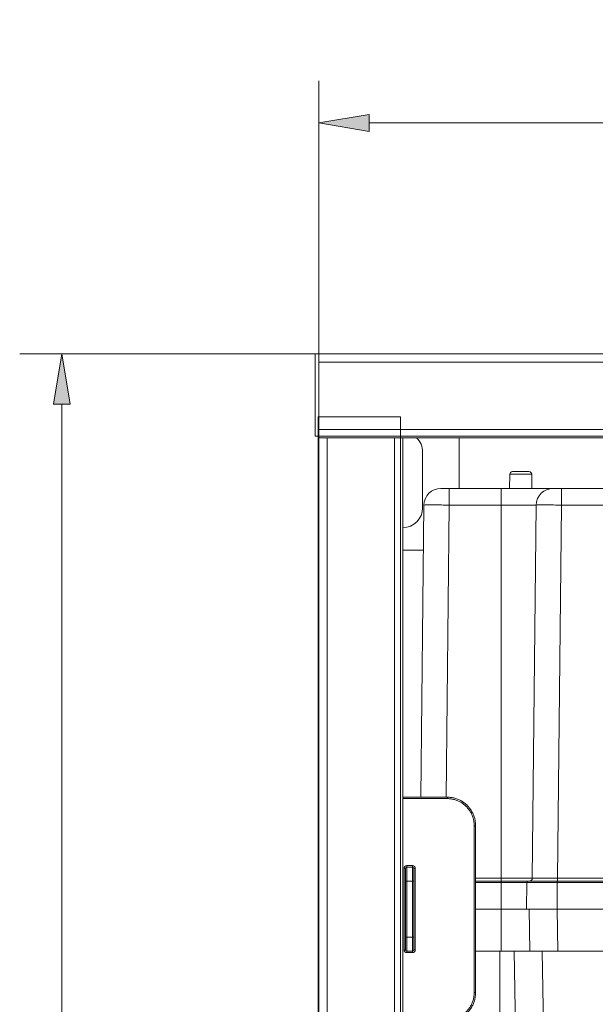
# Model space of a CAD drawing. Units: inches. Extents: x 21 to 190, y 33 to 244.
# Drawn here: x 23 to 42, y 211 to 244 of the extents above; entities that cross this region are included whole.
import ezdxf

# ---------------------------------------------------------------- set-up
doc = ezdxf.new("R2010")
doc.units = ezdxf.units.IN
doc.header["$MEASUREMENT"] = 0
doc.layers.add('COTAS', color=7, linetype='Continuous')
doc.layers.add('Layer 1', color=7, linetype='Continuous')

# ---------------------------------------------------------------- blocks, each defined once
blk = doc.blocks.new('block 15')
at = {"layer": 'Layer 1', "color": 7, "lineweight": 9}
blk.add_open_spline([(35.838, 230.697), (35.838, 230.697), (35.838, 132.037), (35.838, 132.037), (35.838, 132.037), (35.838, 132.037), (35.838, 132.037), (35.838, 132.037), (35.838, 132.037), (33.124, 132.037), (33.124, 132.037), (33.124, 132.037), (33.124, 132.037), (33.124, 132.037), (33.124, 132.037), (33.124, 132.037), (33.124, 132.037), (33.124, 132.037), (33.124, 132.037), (33.124, 230.697), (33.124, 230.697), (33.124, 230.697), (33.124, 230.697), (33.124, 230.697), (33.124, 230.697), (33.124, 230.697), (35.838, 230.697), (35.838, 230.697)], degree=3, knots=[0, 0, 0, 0, 1, 1, 1, 2, 2, 2, 3, 3, 3, 4, 4, 4, 5, 5, 5, 6, 6, 6, 7, 7, 7, 8, 8, 8, 9, 9, 9, 9], dxfattribs=at)
blk = doc.blocks.new('block 16')
at = {"layer": 'Layer 1', "color": 7, "lineweight": 9}
blk.add_open_spline([(35.838, 230.697), (35.838, 230.697), (35.838, 132.037), (35.838, 132.037), (35.838, 132.037), (35.838, 132.037), (35.838, 132.037), (35.838, 132.037), (35.838, 132.037), (33.124, 132.037), (33.124, 132.037), (33.124, 132.037), (33.124, 132.037), (33.124, 132.037), (33.124, 132.037), (33.124, 132.037), (33.124, 132.037), (33.124, 132.037), (33.124, 132.037), (33.124, 230.697), (33.124, 230.697), (33.124, 230.697), (33.124, 230.697), (33.124, 230.697), (33.124, 230.697), (33.124, 230.697), (35.838, 230.697), (35.838, 230.697)], degree=3, knots=[0, 0, 0, 0, 1, 1, 1, 2, 2, 2, 3, 3, 3, 4, 4, 4, 5, 5, 5, 6, 6, 6, 7, 7, 7, 8, 8, 8, 9, 9, 9, 9], dxfattribs=at)
blk = doc.blocks.new('block 21')
at = {"layer": 'Layer 1', "color": 7, "lineweight": 9}
blk.add_open_spline([(79.34, 232.768), (79.34, 232.768), (79.34, 230.054), (79.34, 230.054), (79.34, 230.054), (79.34, 230.054), (79.34, 230.054), (79.34, 230.054), (79.34, 230.054), (33.026, 230.054), (33.026, 230.054), (33.026, 230.054), (33.026, 230.054), (33.026, 230.054), (33.026, 230.054), (33.026, 230.054), (33.026, 230.054), (33.026, 230.054), (33.026, 230.054), (33.026, 232.768), (33.026, 232.768), (33.026, 232.768), (33.026, 232.768), (33.026, 232.768), (33.026, 232.768), (33.026, 232.768), (79.34, 232.768), (79.34, 232.768)], degree=3, knots=[0, 0, 0, 0, 1, 1, 1, 2, 2, 2, 3, 3, 3, 4, 4, 4, 5, 5, 5, 6, 6, 6, 7, 7, 7, 8, 8, 8, 9, 9, 9, 9], dxfattribs=at)
blk = doc.blocks.new('block 22')
at = {"layer": 'Layer 1', "color": 7, "lineweight": 9}
blk.add_open_spline([(79.34, 232.768), (79.34, 232.768), (79.34, 230.054), (79.34, 230.054), (79.34, 230.054), (79.34, 230.054), (79.34, 230.054), (79.34, 230.054), (79.34, 230.054), (33.026, 230.054), (33.026, 230.054), (33.026, 230.054), (33.026, 230.054), (33.026, 230.054), (33.026, 230.054), (33.026, 230.054), (33.026, 230.054), (33.026, 230.054), (33.026, 230.054), (33.026, 232.768), (33.026, 232.768), (33.026, 232.768), (33.026, 232.768), (33.026, 232.768), (33.026, 232.768), (33.026, 232.768), (79.34, 232.768), (79.34, 232.768)], degree=3, knots=[0, 0, 0, 0, 1, 1, 1, 2, 2, 2, 3, 3, 3, 4, 4, 4, 5, 5, 5, 6, 6, 6, 7, 7, 7, 8, 8, 8, 9, 9, 9, 9], dxfattribs=at)
blk = doc.blocks.new('block 77')
at = {"layer": 'Layer 1', "color": 7, "lineweight": 9}
blk.add_lwpolyline([(33.144, 132.066), (33.144, 232.774)], dxfattribs=at)
blk = doc.blocks.new('block 79')
at = {"layer": 'Layer 1', "color": 7, "lineweight": 9}
blk.add_lwpolyline([(33.421, 230.002), (33.421, 132.066)], dxfattribs=at)
blk = doc.blocks.new('block 84')
at = {"layer": 'Layer 1', "color": 7, "lineweight": 9}
blk.add_lwpolyline([(35.639, 230.002), (35.639, 132.066)], dxfattribs=at)
blk = doc.blocks.new('block 85')
at = {"layer": 'Layer 1', "color": 7, "lineweight": 9}
blk.add_lwpolyline([(35.916, 132.066), (35.916, 230.002)], dxfattribs=at)
blk = doc.blocks.new('block 86')
at = {"layer": 'Layer 1', "color": 7, "lineweight": 9}
blk.add_lwpolyline([(35.953, 215.82), (35.953, 213.14)], dxfattribs=at)
blk = doc.blocks.new('block 87')
at = {"layer": 'Layer 1', "color": 7, "lineweight": 9}
blk.add_lwpolyline([(35.999, 215.82), (35.999, 213.14)], dxfattribs=at)
blk = doc.blocks.new('block 88')
at = {"layer": 'Layer 1', "color": 7, "lineweight": 9}
blk.add_lwpolyline([(36.045, 213.048), (36.045, 215.912)], dxfattribs=at)
blk = doc.blocks.new('block 91')
at = {"layer": 'Layer 1', "color": 7, "lineweight": 9}
blk.add_lwpolyline([(36.23, 213.048), (36.23, 215.912)], dxfattribs=at)
blk = doc.blocks.new('block 92')
at = {"layer": 'Layer 1', "color": 7, "lineweight": 9}
blk.add_lwpolyline([(36.276, 213.14), (36.276, 215.82)], dxfattribs=at)
blk = doc.blocks.new('block 93')
at = {"layer": 'Layer 1', "color": 7, "lineweight": 9}
blk.add_lwpolyline([(36.323, 213.14), (36.323, 215.82)], dxfattribs=at)
blk = doc.blocks.new('block 94')
at = {"layer": 'Layer 1', "color": 7, "lineweight": 9}
blk.add_lwpolyline([(36.609, 227.79), (36.509, 218.166)], dxfattribs=at)
blk = doc.blocks.new('block 110')
at = {"layer": 'Layer 1', "color": 7, "lineweight": 9}
blk.add_lwpolyline([(39.582, 213.094), (39.969, 190.904)], dxfattribs=at)
blk = doc.blocks.new('block 111')
at = {"layer": 'Layer 1', "color": 7, "lineweight": 9}
blk.add_lwpolyline([(36.563, 229.54), (36.563, 227.692)], dxfattribs=at)
blk = doc.blocks.new('block 116')
at = {"layer": 'Layer 1', "color": 7, "lineweight": 9}
blk.add_lwpolyline([(37.385, 218.12), (37.385, 218.166)], dxfattribs=at)
blk = doc.blocks.new('block 117')
at = {"layer": 'Layer 1', "color": 7, "lineweight": 9}
blk.add_lwpolyline([(37.441, 228.339), (37.441, 227.79)], dxfattribs=at)
blk = doc.blocks.new('block 118')
at = {"layer": 'Layer 1', "color": 7, "lineweight": 9}
blk.add_lwpolyline([(37.764, 228.339), (37.764, 230.002)], dxfattribs=at)
blk = doc.blocks.new('block 119')
at = {"layer": 'Layer 1', "color": 7, "lineweight": 9}
blk.add_lwpolyline([(38.263, 211.734), (38.263, 217.226)], dxfattribs=at)
blk = doc.blocks.new('block 120')
at = {"layer": 'Layer 1', "color": 7, "lineweight": 9}
blk.add_lwpolyline([(38.308, 211.734), (38.308, 217.226)], dxfattribs=at)
blk = doc.blocks.new('block 121')
at = {"layer": 'Layer 1', "color": 7, "lineweight": 9}
blk.add_lwpolyline([(39.104, 189.996), (39.104, 213.094)], dxfattribs=at)
blk = doc.blocks.new('block 122')
at = {"layer": 'Layer 1', "color": 7, "lineweight": 9}
blk.add_lwpolyline([(39.15, 213.094), (39.15, 228.339)], dxfattribs=at)
blk = doc.blocks.new('block 123')
at = {"layer": 'Layer 1', "color": 7, "lineweight": 9}
blk.add_lwpolyline([(37.441, 227.79), (37.34, 218.166)], dxfattribs=at)
blk = doc.blocks.new('block 124')
at = {"layer": 'Layer 1', "color": 7, "lineweight": 9}
blk.add_lwpolyline([(40.305, 227.79), (40.177, 215.495)], dxfattribs=at)
blk = doc.blocks.new('block 125')
at = {"layer": 'Layer 1', "color": 7, "lineweight": 9}
blk.add_lwpolyline([(39.427, 228.339), (39.435, 228.802)], dxfattribs=at)
blk = doc.blocks.new('block 126')
at = {"layer": 'Layer 1', "color": 7, "lineweight": 9}
blk.add_lwpolyline([(39.996, 215.358), (39.981, 214.48)], dxfattribs=at)
blk = doc.blocks.new('block 188')
at = {"layer": 'Layer 1', "color": 7, "lineweight": 9}
blk.add_lwpolyline([(40.074, 214.48), (40.098, 213.094)], dxfattribs=at)
blk = doc.blocks.new('block 189')
at = {"layer": 'Layer 1', "color": 7, "lineweight": 9}
blk.add_lwpolyline([(40.166, 228.339), (40.158, 228.802)], dxfattribs=at)
blk = doc.blocks.new('block 190')
at = {"layer": 'Layer 1', "color": 7, "lineweight": 9}
blk.add_lwpolyline([(40.505, 213.094), (40.892, 190.904)], dxfattribs=at)
blk = doc.blocks.new('block 191')
at = {"layer": 'Layer 1', "color": 7, "lineweight": 9}
blk.add_lwpolyline([(40.998, 214.48), (41.022, 213.094)], dxfattribs=at)
blk = doc.blocks.new('block 193')
at = {"layer": 'Layer 1', "color": 7, "lineweight": 9}
blk.add_lwpolyline([(40.998, 215.404), (40.998, 214.48)], dxfattribs=at)
blk = doc.blocks.new('block 194')
at = {"layer": 'Layer 1', "color": 7, "lineweight": 9}
blk.add_lwpolyline([(41.008, 215.495), (41.008, 215.404)], dxfattribs=at)
blk = doc.blocks.new('block 195')
at = {"layer": 'Layer 1', "color": 7, "lineweight": 9}
blk.add_lwpolyline([(41.137, 228.339), (41.137, 227.79)], dxfattribs=at)
blk = doc.blocks.new('block 216')
at = {"layer": 'Layer 1', "color": 7, "lineweight": 9}
blk.add_lwpolyline([(41.137, 227.79), (41.008, 215.495)], dxfattribs=at)
blk = doc.blocks.new('block 528')
at = {"layer": 'Layer 1', "color": 7, "lineweight": 9}
blk.add_lwpolyline([(38.263, 211.734), (38.308, 211.734)], dxfattribs=at)
blk = doc.blocks.new('block 529')
at = {"layer": 'Layer 1', "color": 7, "lineweight": 9}
blk.add_lwpolyline([(36.045, 213.048), (36.23, 213.048)], dxfattribs=at)
blk = doc.blocks.new('block 531')
at = {"layer": 'Layer 1', "color": 7, "lineweight": 9}
blk.add_lwpolyline([(36.045, 213.094), (36.23, 213.094)], dxfattribs=at)
blk = doc.blocks.new('block 532')
at = {"layer": 'Layer 1', "color": 7, "lineweight": 9}
blk.add_lwpolyline([(38.308, 213.094), (74.176, 213.094)], dxfattribs=at)
blk = doc.blocks.new('block 536')
at = {"layer": 'Layer 1', "color": 7, "lineweight": 9}
blk.add_lwpolyline([(36.323, 213.14), (36.276, 213.14)], dxfattribs=at)
blk = doc.blocks.new('block 537')
at = {"layer": 'Layer 1', "color": 7, "lineweight": 9}
blk.add_lwpolyline([(35.999, 213.14), (35.953, 213.14)], dxfattribs=at)
blk = doc.blocks.new('block 548')
at = {"layer": 'Layer 1', "color": 7, "lineweight": 9}
blk.add_lwpolyline([(35.999, 213.556), (36.276, 213.556)], dxfattribs=at)
blk = doc.blocks.new('block 564')
at = {"layer": 'Layer 1', "color": 7, "lineweight": 9}
blk.add_lwpolyline([(38.308, 214.48), (43.769, 214.48)], dxfattribs=at)
blk = doc.blocks.new('block 576')
at = {"layer": 'Layer 1', "color": 7, "lineweight": 9}
blk.add_lwpolyline([(38.308, 215.358), (43.261, 215.358)], dxfattribs=at)
blk = doc.blocks.new('block 579')
at = {"layer": 'Layer 1', "color": 7, "lineweight": 9}
blk.add_lwpolyline([(35.999, 215.404), (36.276, 215.404)], dxfattribs=at)
blk = doc.blocks.new('block 581')
at = {"layer": 'Layer 1', "color": 7, "lineweight": 9}
blk.add_lwpolyline([(38.308, 215.404), (46.017, 215.404)], dxfattribs=at)
blk = doc.blocks.new('block 586')
at = {"layer": 'Layer 1', "color": 7, "lineweight": 9}
blk.add_lwpolyline([(45.865, 215.495), (41.008, 215.495)], dxfattribs=at)
blk = doc.blocks.new('block 587')
at = {"layer": 'Layer 1', "color": 7, "lineweight": 9}
blk.add_lwpolyline([(40.177, 215.495), (38.308, 215.495)], dxfattribs=at)
blk = doc.blocks.new('block 598')
at = {"layer": 'Layer 1', "color": 7, "lineweight": 9}
blk.add_lwpolyline([(35.953, 215.82), (35.999, 215.82)], dxfattribs=at)
blk = doc.blocks.new('block 599')
at = {"layer": 'Layer 1', "color": 7, "lineweight": 9}
blk.add_lwpolyline([(36.276, 215.82), (36.323, 215.82)], dxfattribs=at)
blk = doc.blocks.new('block 603')
at = {"layer": 'Layer 1', "color": 7, "lineweight": 9}
blk.add_lwpolyline([(36.23, 215.866), (36.045, 215.866)], dxfattribs=at)
blk = doc.blocks.new('block 605')
at = {"layer": 'Layer 1', "color": 7, "lineweight": 9}
blk.add_lwpolyline([(36.23, 215.912), (36.045, 215.912)], dxfattribs=at)
blk = doc.blocks.new('block 607')
at = {"layer": 'Layer 1', "color": 7, "lineweight": 9}
blk.add_lwpolyline([(38.263, 217.226), (38.308, 217.226)], dxfattribs=at)
blk = doc.blocks.new('block 618')
at = {"layer": 'Layer 1', "color": 7, "lineweight": 9}
blk.add_lwpolyline([(37.385, 218.12), (35.916, 218.12)], dxfattribs=at)
blk = doc.blocks.new('block 620')
at = {"layer": 'Layer 1', "color": 7, "lineweight": 9}
blk.add_lwpolyline([(37.385, 218.166), (35.916, 218.166)], dxfattribs=at)
blk = doc.blocks.new('block 644')
at = {"layer": 'Layer 1', "color": 7, "lineweight": 9}
blk.add_lwpolyline([(35.916, 226.306), (36.594, 226.306)], dxfattribs=at)
blk = doc.blocks.new('block 654')
at = {"layer": 'Layer 1', "color": 7, "lineweight": 9}
blk.add_lwpolyline([(45.794, 227.79), (41.137, 227.79)], dxfattribs=at)
blk = doc.blocks.new('block 655')
at = {"layer": 'Layer 1', "color": 7, "lineweight": 9}
blk.add_lwpolyline([(37.441, 227.79), (40.305, 227.79)], dxfattribs=at)
blk = doc.blocks.new('block 662')
at = {"layer": 'Layer 1', "color": 7, "lineweight": 9}
blk.add_lwpolyline([(37.164, 228.339), (75.321, 228.339)], dxfattribs=at)
blk = doc.blocks.new('block 670')
at = {"layer": 'Layer 1', "color": 7, "lineweight": 9}
blk.add_lwpolyline([(39.435, 228.802), (40.158, 228.802)], dxfattribs=at)
blk = doc.blocks.new('block 672')
at = {"layer": 'Layer 1', "color": 7, "lineweight": 9}
blk.add_lwpolyline([(39.527, 228.893), (40.065, 228.893)], dxfattribs=at)
blk = doc.blocks.new('block 674')
at = {"layer": 'Layer 1', "color": 7, "lineweight": 9}
blk.add_lwpolyline([(33.144, 230.002), (79.34, 230.002)], dxfattribs=at)
blk = doc.blocks.new('block 675')
at = {"layer": 'Layer 1', "color": 7, "lineweight": 9}
blk.add_lwpolyline([(33.144, 230.279), (79.34, 230.279)], dxfattribs=at)
blk = doc.blocks.new('block 676')
at = {"layer": 'Layer 1', "color": 7, "lineweight": 9}
blk.add_lwpolyline([(33.144, 232.497), (79.34, 232.497)], dxfattribs=at)
blk = doc.blocks.new('block 677')
at = {"layer": 'Layer 1', "color": 7, "lineweight": 9}
blk.add_lwpolyline([(33.144, 232.774), (79.34, 232.774)], dxfattribs=at)
blk = doc.blocks.new('block 2980')
at = {"layer": 'Layer 1', "color": 7, "lineweight": 9}
blk.add_open_spline([(37.441, 227.79), (37.269, 227.792), (37.096, 227.792), (36.923, 227.793)], degree=3, dxfattribs=at)
blk = doc.blocks.new('block 2981')
at = {"layer": 'Layer 1', "color": 7, "lineweight": 9}
blk.add_open_spline([(41.137, 227.79), (40.964, 227.792), (40.791, 227.792), (40.618, 227.793)], degree=3, dxfattribs=at)
blk = doc.blocks.new('block 3026')
at = {"layer": 'Layer 1', "color": 7, "lineweight": 9}
blk.add_open_spline([(40.618, 227.793), (40.574, 227.793), (40.531, 227.793), (40.487, 227.793)], degree=3, dxfattribs=at)
blk = doc.blocks.new('block 3027')
at = {"layer": 'Layer 1', "color": 7, "lineweight": 9}
blk.add_open_spline([(36.923, 227.793), (36.879, 227.793), (36.835, 227.793), (36.791, 227.793)], degree=3, dxfattribs=at)
blk = doc.blocks.new('block 3034')
at = {"layer": 'Layer 1', "color": 7, "lineweight": 9}
blk.add_open_spline([(38.307, 211.705), (38.308, 211.719), (38.308, 211.731), (38.308, 211.744)], degree=3, dxfattribs=at)
blk = doc.blocks.new('block 3036')
at = {"layer": 'Layer 1', "color": 7, "lineweight": 9}
blk.add_open_spline([(35.953, 213.14), (35.953, 213.09), (35.995, 213.048), (36.045, 213.048)], degree=3, dxfattribs=at)
blk = doc.blocks.new('block 3037')
at = {"layer": 'Layer 1', "color": 7, "lineweight": 9}
blk.add_open_spline([(36.23, 213.048), (36.281, 213.048), (36.323, 213.09), (36.323, 213.14)], degree=3, dxfattribs=at)
blk = doc.blocks.new('block 3038')
at = {"layer": 'Layer 1', "color": 7, "lineweight": 9}
blk.add_open_spline([(35.999, 213.14), (35.999, 213.115), (36.02, 213.094), (36.045, 213.094)], degree=3, dxfattribs=at)
blk = doc.blocks.new('block 3039')
at = {"layer": 'Layer 1', "color": 7, "lineweight": 9}
blk.add_open_spline([(36.23, 213.094), (36.256, 213.094), (36.276, 213.115), (36.276, 213.14)], degree=3, dxfattribs=at)
blk = doc.blocks.new('block 3040')
at = {"layer": 'Layer 1', "color": 7, "lineweight": 9}
blk.add_open_spline([(40.043, 215.404), (40.018, 215.404), (39.997, 215.384), (39.996, 215.358)], degree=3, dxfattribs=at)
blk = doc.blocks.new('block 3041')
at = {"layer": 'Layer 1', "color": 7, "lineweight": 9}
blk.add_open_spline([(38.308, 217.22), (38.308, 217.231), (38.308, 217.243), (38.307, 217.255)], degree=3, dxfattribs=at)
blk = doc.blocks.new('block 3042')
at = {"layer": 'Layer 1', "color": 7, "lineweight": 9}
blk.add_open_spline([(36.323, 215.82), (36.323, 215.871), (36.281, 215.912), (36.23, 215.912)], degree=3, dxfattribs=at)
blk = doc.blocks.new('block 3043')
at = {"layer": 'Layer 1', "color": 7, "lineweight": 9}
blk.add_open_spline([(36.045, 215.912), (35.995, 215.912), (35.953, 215.871), (35.953, 215.82)], degree=3, dxfattribs=at)
blk = doc.blocks.new('block 3044')
at = {"layer": 'Layer 1', "color": 7, "lineweight": 9}
blk.add_open_spline([(40.084, 215.404), (40.135, 215.404), (40.177, 215.445), (40.177, 215.495)], degree=3, dxfattribs=at)
blk = doc.blocks.new('block 3045')
at = {"layer": 'Layer 1', "color": 7, "lineweight": 9}
blk.add_open_spline([(36.045, 215.866), (36.02, 215.866), (35.999, 215.845), (35.999, 215.82)], degree=3, dxfattribs=at)
blk = doc.blocks.new('block 3046')
at = {"layer": 'Layer 1', "color": 7, "lineweight": 9}
blk.add_open_spline([(36.276, 215.82), (36.276, 215.845), (36.256, 215.866), (36.23, 215.866)], degree=3, dxfattribs=at)
blk = doc.blocks.new('block 3071')
at = {"layer": 'Layer 1', "color": 7, "lineweight": 9}
blk.add_open_spline([(36.563, 229.54), (36.563, 229.714), (36.493, 229.881), (36.368, 230.003)], degree=3, dxfattribs=at)
blk = doc.blocks.new('block 3072')
at = {"layer": 'Layer 1', "color": 7, "lineweight": 9}
blk.add_open_spline([(35.916, 227.046), (36.273, 227.046), (36.563, 227.335), (36.563, 227.692)], degree=3, dxfattribs=at)
blk = doc.blocks.new('block 3073')
at = {"layer": 'Layer 1', "color": 7, "lineweight": 9}
blk.add_open_spline([(40.86, 228.339), (40.556, 228.339), (40.309, 228.094), (40.305, 227.79)], degree=3, dxfattribs=at)
blk = doc.blocks.new('block 3074')
at = {"layer": 'Layer 1', "color": 7, "lineweight": 9}
blk.add_open_spline([(37.164, 228.339), (36.86, 228.339), (36.613, 228.094), (36.609, 227.79)], degree=3, dxfattribs=at)
blk = doc.blocks.new('block 3078')
at = {"layer": 'Layer 1', "color": 7, "lineweight": 9}
blk.add_open_spline([(40.158, 228.802), (40.157, 228.853), (40.116, 228.893), (40.065, 228.893)], degree=3, dxfattribs=at)
blk = doc.blocks.new('block 3079')
at = {"layer": 'Layer 1', "color": 7, "lineweight": 9}
blk.add_open_spline([(39.527, 228.893), (39.478, 228.893), (39.436, 228.853), (39.435, 228.802)], degree=3, dxfattribs=at)
blk = doc.blocks.new('block 4023')
at = {"layer": 'Layer 1', "color": 7, "lineweight": 9}
blk.add_lwpolyline([(37.385, 210.794), (37.415, 210.795), (37.446, 210.796), (37.477, 210.799), (37.508, 210.802), (37.539, 210.807), (37.569, 210.813), (37.594, 210.818), (37.624, 210.826), (37.654, 210.835), (37.684, 210.844), (37.713, 210.855), (37.741, 210.867), (37.77, 210.879), (37.797, 210.893), (37.825, 210.907), (37.852, 210.922), (37.877, 210.939), (37.904, 210.956), (37.93, 210.975), (37.954, 210.993), (37.973, 211.009), (37.996, 211.029), (38.019, 211.05), (38.041, 211.072), (38.063, 211.095), (38.083, 211.118), (38.103, 211.142), (38.122, 211.168), (38.141, 211.193), (38.159, 211.219), (38.169, 211.236), (38.185, 211.264), (38.2, 211.292), (38.214, 211.32), (38.227, 211.348), (38.239, 211.377), (38.251, 211.406), (38.261, 211.436), (38.271, 211.466), (38.279, 211.497), (38.286, 211.528), (38.293, 211.559), (38.296, 211.576), (38.3, 211.608), (38.304, 211.639), (38.306, 211.671), (38.308, 211.703), (38.308, 211.734)], dxfattribs=at)
blk = doc.blocks.new('block 4024')
at = {"layer": 'Layer 1', "color": 7, "lineweight": 9}
blk.add_lwpolyline([(38.308, 217.226), (38.308, 217.257), (38.306, 217.289), (38.304, 217.321), (38.3, 217.352), (38.296, 217.383), (38.293, 217.4), (38.279, 217.463), (38.271, 217.494), (38.261, 217.524), (38.251, 217.553), (38.239, 217.583), (38.227, 217.612), (38.214, 217.64), (38.2, 217.668), (38.185, 217.696), (38.169, 217.723), (38.159, 217.741), (38.141, 217.767), (38.122, 217.793), (38.103, 217.817), (38.083, 217.841), (38.063, 217.865), (38.041, 217.888), (38.019, 217.91), (37.996, 217.931), (37.973, 217.951), (37.954, 217.966), (37.93, 217.985), (37.904, 218.004), (37.877, 218.021), (37.852, 218.037), (37.825, 218.053), (37.797, 218.067), (37.77, 218.081), (37.741, 218.093), (37.713, 218.105), (37.684, 218.116), (37.654, 218.125), (37.624, 218.133), (37.594, 218.142), (37.569, 218.147), (37.539, 218.153), (37.508, 218.157), (37.477, 218.161), (37.446, 218.164), (37.415, 218.166), (37.385, 218.166)], dxfattribs=at)
blk = doc.blocks.new('block 4025')
at = {"layer": 'Layer 1', "color": 7, "lineweight": 9}
blk.add_lwpolyline([(38.263, 217.226), (38.262, 217.256), (38.261, 217.286), (38.257, 217.316), (38.254, 217.346), (38.251, 217.376), (38.247, 217.392), (38.241, 217.421), (38.235, 217.451), (38.227, 217.48), (38.218, 217.509), (38.208, 217.537), (38.197, 217.565), (38.185, 217.593), (38.173, 217.62), (38.159, 217.647), (38.145, 217.673), (38.129, 217.699), (38.119, 217.715), (38.103, 217.74), (38.086, 217.765), (38.067, 217.788), (38.048, 217.811), (38.029, 217.834), (38.008, 217.855), (37.987, 217.876), (37.965, 217.896), (37.943, 217.916), (37.926, 217.93), (37.902, 217.948), (37.877, 217.965), (37.853, 217.982), (37.828, 217.998), (37.803, 218.012), (37.777, 218.026), (37.75, 218.039), (37.723, 218.051), (37.697, 218.061), (37.669, 218.072), (37.64, 218.081), (37.612, 218.089), (37.584, 218.096), (37.56, 218.102), (37.531, 218.107), (37.501, 218.112), (37.472, 218.115), (37.443, 218.118), (37.414, 218.119), (37.385, 218.12)], dxfattribs=at)
blk = doc.blocks.new('block 4026')
at = {"layer": 'Layer 1', "color": 7, "lineweight": 9}
blk.add_lwpolyline([(37.385, 210.84), (37.414, 210.84), (37.443, 210.842), (37.472, 210.845), (37.501, 210.848), (37.531, 210.853), (37.56, 210.858), (37.584, 210.863), (37.612, 210.871), (37.64, 210.879), (37.669, 210.888), (37.697, 210.898), (37.723, 210.909), (37.75, 210.921), (37.777, 210.934), (37.803, 210.948), (37.828, 210.962), (37.853, 210.978), (37.877, 210.995), (37.902, 211.012), (37.926, 211.03), (37.943, 211.044), (37.965, 211.063), (37.987, 211.084), (38.008, 211.105), (38.029, 211.126), (38.048, 211.149), (38.067, 211.172), (38.086, 211.196), (38.103, 211.22), (38.119, 211.245), (38.129, 211.261), (38.145, 211.286), (38.159, 211.313), (38.173, 211.34), (38.185, 211.367), (38.197, 211.395), (38.208, 211.422), (38.218, 211.451), (38.227, 211.48), (38.235, 211.509), (38.241, 211.538), (38.247, 211.568), (38.251, 211.584), (38.254, 211.614), (38.257, 211.644), (38.261, 211.674), (38.262, 211.704), (38.263, 211.734)], dxfattribs=at)
blk = doc.blocks.new('block 4119')
at = {"layer": 'Layer 1', "color": 7, "lineweight": 9}
blk.add_lwpolyline([(40.305, 227.79), (40.305, 227.791), (40.32, 227.791), (40.341, 227.792), (40.352, 227.792), (40.39, 227.792), (40.487, 227.793)], dxfattribs=at)
blk = doc.blocks.new('block 4120')
at = {"layer": 'Layer 1', "color": 7, "lineweight": 9}
blk.add_lwpolyline([(41.008, 215.495), (40.177, 215.495)], dxfattribs=at)
blk = doc.blocks.new('block 4121')
at = {"layer": 'Layer 1', "color": 7, "lineweight": 9}
blk.add_lwpolyline([(36.609, 227.79), (36.61, 227.791), (36.625, 227.791), (36.645, 227.792), (36.656, 227.792), (36.695, 227.792), (36.791, 227.793)], dxfattribs=at)
blk = doc.blocks.new('block 5331')
at = {"layer": 'Layer 1', "color": 7, "lineweight": 9}
blk.add_lwpolyline([(33.144, 232.774), (33.144, 237.29)], dxfattribs=at)
blk = doc.blocks.new('block 5341')
at = {"layer": 'Layer 1', "color": 7, "lineweight": 9}
blk.add_lwpolyline([(33.144, 232.774), (23.482, 232.774)], dxfattribs=at)
blk = doc.blocks.new('block 5367')
at = {"layer": 'COTAS', "color": 7, "lineweight": 9}
blk.add_lwpolyline([(33.144, 237.29), (33.144, 241.762)], dxfattribs=at)
blk = doc.blocks.new('block 5368')
at = {"layer": 'COTAS', "color": 7, "lineweight": 9}
blk.add_lwpolyline([(79.34, 237.29), (79.34, 241.762)], dxfattribs=at)
blk = doc.blocks.new('block 5369')
at = {"layer": 'COTAS', "color": 7, "lineweight": 9}
blk.add_lwpolyline([(34.808, 240.376), (77.677, 240.376)], dxfattribs=at)
blk = doc.blocks.new('block 5370')
at = {"layer": 'COTAS'}
h = blk.add_hatch(color=7, dxfattribs=at)
h.dxf.hatch_style = 2
h.paths.add_polyline_path([(34.808, 240.654), (34.808, 240.099), (33.144, 240.376)])
at = {"layer": 'COTAS', "lineweight": 0}
blk.add_lwpolyline([(34.808, 240.654), (34.808, 240.099), (33.144, 240.376), (34.808, 240.654)], dxfattribs=at)
blk = doc.blocks.new('block 5371')
at = {"layer": 'COTAS'}
h = blk.add_hatch(color=7, dxfattribs=at)
h.dxf.hatch_style = 2
h.paths.add_polyline_path([(77.677, 240.654), (77.677, 240.099), (79.34, 240.376)])
at = {"layer": 'COTAS', "lineweight": 0}
blk.add_lwpolyline([(77.677, 240.654), (77.677, 240.099), (79.34, 240.376), (77.677, 240.654)], dxfattribs=at)
blk = doc.blocks.new('block 5372')
at = {"layer": 'COTAS', "color": 7, "insert": (54.099, 241.336), "char_height": 2.39889, "attachment_point": 7}
blk.add_mtext('\\fArial|b1|i0|c0|p34;\\W1;500', dxfattribs=at)
blk = doc.blocks.new('block 5373')
at = {"layer": 'COTAS', "color": 7, "lineweight": 9}
blk.add_lwpolyline([(33.144, 237.29), (33.144, 237.29)], dxfattribs=at)
blk = doc.blocks.new('block 5374')
at = {"layer": 'COTAS', "color": 7, "lineweight": 9}
blk.add_lwpolyline([(79.34, 237.29), (79.34, 237.29)], dxfattribs=at)
blk = doc.blocks.new('block 5375')
at = {"layer": 'COTAS', "color": 7, "lineweight": 9}
blk.add_lwpolyline([(79.34, 240.376), (79.34, 240.376)], dxfattribs=at)
blk = doc.blocks.new('block 5366')
at = {"layer": 'COTAS'}
for name in ['block 5372', 'block 5367', 'block 5368', 'block 5370', 'block 5371', 'block 5369', 'block 5375', 'block 5373', 'block 5374']:
    blk.add_blockref(name, (0, 0), dxfattribs=at)
blk = doc.blocks.new('block 5387')
at = {"layer": 'COTAS', "color": 7, "lineweight": 9}
blk.add_lwpolyline([(33.144, 232.774), (23.299, 232.774)], dxfattribs=at)
blk = doc.blocks.new('block 5389')
at = {"layer": 'COTAS', "color": 7, "lineweight": 9}
blk.add_lwpolyline([(24.685, 231.11), (24.685, 130.957)], dxfattribs=at)
blk = doc.blocks.new('block 5390')
at = {"layer": 'COTAS'}
h = blk.add_hatch(color=7, dxfattribs=at)
h.dxf.hatch_style = 2
h.paths.add_polyline_path([(24.408, 231.11), (24.962, 231.11), (24.685, 232.774)])
at = {"layer": 'COTAS', "lineweight": 0}
blk.add_lwpolyline([(24.408, 231.11), (24.962, 231.11), (24.685, 232.774), (24.408, 231.11)], dxfattribs=at)
blk = doc.blocks.new('block 5393')
at = {"layer": 'COTAS', "color": 7, "lineweight": 9}
blk.add_lwpolyline([(33.144, 232.774), (33.144, 232.774)], dxfattribs=at)
blk = doc.blocks.new('block 5386')
at = {"layer": 'COTAS'}
for name in ['block 5387', 'block 5390', 'block 5393', 'block 5389']:
    blk.add_blockref(name, (0, 0), dxfattribs=at)

msp = doc.modelspace()

# ---------------------------------------------------------------- block references
at = {"layer": 'COTAS'}
for name in ['block 5366', 'block 5386']:
    msp.add_blockref(name, (0, 0), dxfattribs=at)
at = {"layer": 'Layer 1'}
for name in ['block 5331', 'block 5341', 'block 21', 'block 22', 'block 77', 'block 677', 'block 676', 'block 15', 'block 16', 'block 675', 'block 674', 'block 79', 'block 84', 'block 85', 'block 3071', 'block 118', 'block 111', 'block 125', 'block 3079', 'block 670', 'block 672', 'block 3078', 'block 189', 'block 3074', 'block 662', 'block 117', 'block 122', 'block 3073', 'block 195', 'block 3072', 'block 94', 'block 4121', 'block 3027', 'block 2980', 'block 123', 'block 655', 'block 124', 'block 4119', 'block 3026', 'block 2981', 'block 216', 'block 654', 'block 644', 'block 620', 'block 618', 'block 116', 'block 4024', 'block 4025', 'block 119', 'block 607', 'block 3041', 'block 120', 'block 3043', 'block 86', 'block 598', 'block 3045', 'block 87', 'block 88', 'block 605', 'block 603', 'block 91', 'block 3042', 'block 3046', 'block 92', 'block 599', 'block 93', 'block 579', 'block 587', 'block 581', 'block 576', 'block 126', 'block 3040', 'block 3044', 'block 4120', 'block 193', 'block 194', 'block 586', 'block 564', 'block 188', 'block 191', 'block 548', 'block 537', 'block 3036', 'block 3038', 'block 531', 'block 3037', 'block 3039', 'block 536', 'block 532', 'block 121', 'block 110', 'block 190', 'block 529', 'block 4023', 'block 4026', 'block 528', 'block 3034']:
    msp.add_blockref(name, (0, 0), dxfattribs=at)

doc.saveas('drawing.dxf')
